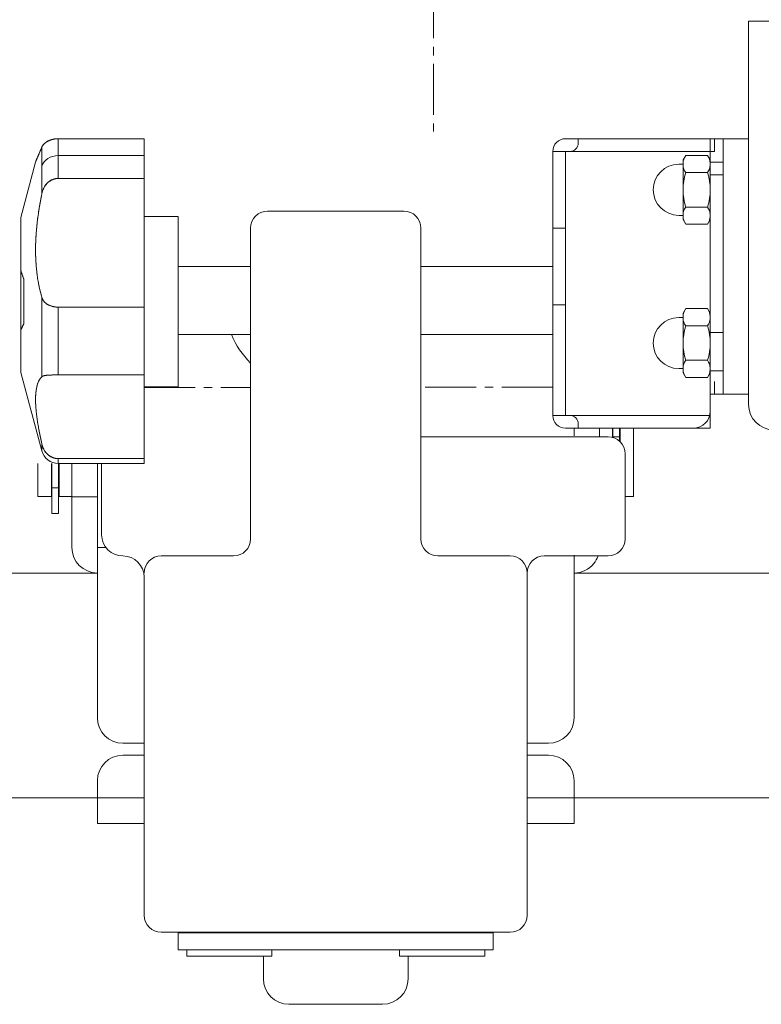
# Model space of a CAD drawing. Units: millimetres. Extents: x 16 to 3996, y 9 to 1346.
# Drawn here: x 3314 to 3401, y 525 to 641 of the extents above; entities that cross this region are included whole.
import ezdxf

# ---------------------------------------------------------------- set-up
doc = ezdxf.new("R2010")
doc.units = ezdxf.units.MM
doc.linetypes.add('line_font17', pattern=[9, 6, -1, 1, -1])
for name, color, linetype, lineweight in [('ALC-LGS', 7, 'Continuous', 13), ('吊金具-沓摺', 7, 'Continuous', 13), ('枠', 7, 'Continuous', 13), ('通り芯', 7, 'Continuous', 13), ('金具表', 7, 'Continuous', 13), ('関連品', 7, 'Continuous', 13)]:
    doc.layers.add(name, color=color, linetype=linetype, lineweight=lineweight)

msp = doc.modelspace()

# ---------------------------------------------------------------- linework, layer by layer
at = {"layer": 'ALC-LGS', "color": 7, "linetype": 'Continuous', "lineweight": 13}
for p, q in [((3378.2637, 626.8166), (3396.7637, 626.8166)), ((3379.7637, 626.8166), (3379.7637, 626.3166)), ((3395.2637, 626.8166), (3395.2637, 596.8166)), ((3395.7637, 626.8166), (3395.7637, 625.3166)), ((3396.7637, 626.8166), (3396.7637, 596.8166)), ((3396.7637, 596.8166), (3396.7637, 626.8166)), ((3376.7637, 594.3166), (3376.7637, 625.3166)), ((3378.7637, 625.3166), (3376.7637, 625.3166)), ((3378.2637, 594.3166), (3378.2637, 625.3166)), ((3378.2637, 625.3166), (3395.7637, 625.3166)), ((3396.7637, 624.0666), (3395.2637, 624.0666)), ((3396.7637, 622.5666), (3395.2637, 622.5666)), ((3378.2637, 616.3166), (3376.7637, 616.3166)), ((3378.2637, 607.3166), (3376.7637, 607.3166)), ((3396.7637, 604.0666), (3395.2637, 604.0666)), ((3396.7637, 599.5666), (3395.2637, 599.5666)), ((3395.7637, 596.8166), (3395.7637, 598.3166)), ((3395.2637, 596.8166), (3396.7637, 596.8166)), ((3395.2637, 592.8166), (3395.2637, 596.8166)), ((3378.7637, 594.3166), (3376.7637, 594.3166)), ((3378.2637, 594.3166), (3395.2637, 594.3166)), ((3379.7637, 592.8166), (3379.7637, 593.3166)), ((3395.2637, 592.8166), (3378.2637, 592.8166)), ((3383.8138, 591.8166), (3383.8138, 592.8166)), ((3384.6138, 592.8166), (3384.6138, 591.3902)), ((3383.7638, 591.8166), (3384.6638, 591.8166)), ((3383.8138, 591.7395), (3383.8138, 591.8375)), ((3384.6138, 591.3902), (3384.6138, 591.2922)), ((3317.9138, 582.8166), (3317.9138, 588.6803)), ((3318.7138, 588.6803), (3318.7138, 582.8166)), ((3318.7138, 582.8166), (3317.9138, 582.8166))]:
    msp.add_line(p, q, dxfattribs=at)
for centre, radius, start, end in [((3378.2637, 625.3166), 1.5, 90, 180), ((3378.7637, 626.3166), 1, 270, 0), ((3378.2637, 594.3166), 1.5, 180, 270), ((3378.7637, 593.3166), 1, 0, 90), ((3393.2637, 594.8166), 2, 270, 0)]:
    msp.add_arc(centre, radius, start, end, dxfattribs=at)
at = {"layer": '吊金具-沓摺', "color": 7, "linetype": 'Continuous', "lineweight": 13}
for p, q in [((3332.7637, 617.6803), (3332.7637, 597.6803)), ((3343.2638, 618.3166), (3359.2638, 618.3166)), ((3341.2638, 579.8166), (3341.2638, 616.3166)), ((3361.2638, 616.3166), (3361.2638, 579.8166)), ((3332.7637, 603.8166), (3341.2638, 603.8166)), ((3361.2638, 591.8166), (3383.2638, 591.8166)), ((3385.2638, 579.8166), (3385.2638, 589.8166)), ((3323.7638, 580.3166), (3323.7638, 588.6803)), ((3323.2638, 578.8166), (3323.7662, 578.8166)), ((3339.2638, 577.8166), (3330.7638, 577.8166)), ((3363.2638, 577.8166), (3371.7638, 577.8166)), ((3375.7638, 577.8166), (3383.2638, 577.8166)), ((3373.7638, 575.8166), (3373.7638, 535.6244)), ((3328.7638, 535.6244), (3328.7638, 575.3166)), ((3371.7638, 533.6244), (3330.7638, 533.6244)), ((3332.7638, 531.5681), (3332.7638, 533.5681)), ((3332.7638, 533.5681), (3369.7638, 533.5681)), ((3369.7638, 533.5681), (3369.7638, 531.5681)), ((3369.7638, 531.5681), (3332.7638, 531.5681)), ((3343.7638, 531.5681), (3333.7638, 531.5681)), ((3333.7638, 531.5681), (3333.7638, 530.8185)), ((3343.7638, 530.8185), (3333.7638, 530.8185)), ((3342.7638, 530.8185), (3342.7638, 528.1685)), ((3343.7638, 531.5681), (3343.7638, 530.8185)), ((3368.7638, 531.5681), (3358.7638, 531.5681)), ((3358.7638, 531.4701), (3358.7638, 530.8185)), ((3368.7638, 530.8185), (3358.7638, 530.8185)), ((3359.7638, 528.1685), (3359.7638, 530.8185)), ((3368.7638, 531.4701), (3368.7638, 530.8185)), ((3345.7638, 525.1685), (3356.7638, 525.1685))]:
    msp.add_line(p, q, dxfattribs=at)
at = {"layer": '吊金具-沓摺', "color": 7, "linetype": 'line_font17', "lineweight": 13}
for p, q in [((3328.7637, 597.6166), (3341.2638, 597.6166)), ((3376.7637, 597.6239), (3361.2638, 597.6239))]:
    msp.add_line(p, q, dxfattribs=at)
at = {"layer": '吊金具-沓摺', "color": 7, "linetype": 'Continuous', "lineweight": 13}
for centre, radius, start, end in [((3343.2638, 616.3166), 2, 90, 180), ((3359.2638, 616.3166), 2, 0, 90), ((3348.2638, 607.6166), 10, 202.333683, 225.572996), ((3383.2638, 589.8166), 2, 0, 90), ((3326.2638, 580.3166), 2.5, 180, 270), ((3339.2638, 579.8166), 2, 270, 0), ((3363.2638, 579.8166), 2, 180, 270), ((3383.2638, 579.8166), 2, 270, 0), ((3326.2638, 575.3166), 2.5, 0, 90), ((3330.7638, 575.8166), 2, 90, 180), ((3371.7638, 575.8166), 2, 0, 90), ((3375.7638, 575.8166), 2, 90, 180), ((3330.7638, 535.6244), 2, 180, 270), ((3371.7638, 535.6244), 2, 270, 0), ((3345.7638, 528.1685), 3, 180, 270), ((3356.7638, 528.1685), 3, 270, 0)]:
    msp.add_arc(centre, radius, start, end, dxfattribs=at)
at = {"layer": '枠', "color": 7, "linetype": 'Continuous', "lineweight": 13}
for p, q in [((3402.7637, 640.6166), (3399.7637, 640.6166)), ((3399.7637, 640.6166), (3399.7637, 595.6166)), ((3317.8089, 626.6799), (3317.7388, 626.6558)), ((3317.7767, 626.6718), (3317.8152, 626.6847)), ((3317.8807, 626.7024), (3317.8089, 626.6799)), ((3317.8152, 626.6847), (3317.8544, 626.697)), ((3317.8544, 626.697), (3317.8941, 626.7089)), ((3317.9541, 626.723), (3317.8807, 626.7024)), ((3317.8941, 626.7089), (3317.9344, 626.7202)), ((3317.9344, 626.7202), (3317.9753, 626.7311)), ((3318.0288, 626.7419), (3317.9541, 626.723)), ((3317.9753, 626.7311), (3318.0165, 626.7413)), ((3318.0165, 626.7413), (3318.058, 626.7509)), ((3318.1049, 626.7587), (3318.0288, 626.7419)), ((3318.058, 626.7509), (3318.0998, 626.7599)), ((3318.0998, 626.7599), (3318.1419, 626.7682)), ((3318.1822, 626.7736), (3318.1049, 626.7587)), ((3318.1419, 626.7682), (3318.1842, 626.7758)), ((3318.2606, 626.7864), (3318.1822, 626.7736)), ((3318.1842, 626.7758), (3318.2268, 626.7829)), ((3318.2268, 626.7829), (3318.2696, 626.7892)), ((3318.3399, 626.7971), (3318.2606, 626.7864)), ((3318.2696, 626.7892), (3318.3127, 626.7949)), ((3318.3127, 626.7949), (3318.356, 626.8)), ((3318.4202, 626.8055), (3318.3399, 626.7971)), ((3318.356, 626.8), (3318.3995, 626.8044)), ((3318.3995, 626.8044), (3318.4433, 626.8081)), ((3318.5013, 626.8116), (3318.4202, 626.8055)), ((3318.4873, 626.8111), (3318.5315, 626.8135)), ((3318.5831, 626.8153), (3318.5013, 626.8116)), ((3318.5759, 626.8152), (3318.6206, 626.8162)), ((3318.6654, 626.8166), (3318.5831, 626.8153)), ((3318.6654, 624.8288), (3318.6654, 626.8166)), ((3328.7637, 626.8166), (3318.6654, 626.8166)), ((3328.7637, 622.1454), (3328.7637, 626.8166)), ((3328.7637, 626.6803), (3328.7637, 588.6803)), ((3396.7637, 596.8166), (3396.7637, 626.8166)), ((3396.7637, 626.8166), (3399.7637, 626.8166)), ((3399.7637, 626.8166), (3399.7637, 596.8166)), ((3316.5902, 625.4662), (3316.6245, 625.549)), ((3316.6397, 625.5861), (3316.6217, 625.5426)), ((3316.6245, 625.549), (3316.6599, 625.6345)), ((3316.6766, 625.6751), (3316.658, 625.6302)), ((3316.6599, 625.6345), (3316.6962, 625.7228)), ((3316.7143, 625.7669), (3316.6953, 625.7207)), ((3316.6962, 625.7228), (3316.7336, 625.8139)), ((3316.7519, 625.8559), (3316.7336, 625.8139)), ((3316.7336, 625.8139), (3316.7336, 620.3376)), ((3316.743, 625.8362), (3316.7531, 625.8585)), ((3316.7723, 625.8978), (3316.7519, 625.8559)), ((3316.7637, 625.8807), (3316.775, 625.9028)), ((3316.795, 625.9396), (3316.7723, 625.8978)), ((3316.7869, 625.9248), (3316.7994, 625.9467)), ((3316.82, 625.9812), (3316.795, 625.9396)), ((3316.8125, 625.9686), (3316.8263, 625.9904)), ((3316.8472, 626.0225), (3316.82, 625.9812)), ((3316.8407, 626.0122), (3316.8557, 626.0339)), ((3316.8767, 626.0636), (3316.8472, 626.0225)), ((3316.8714, 626.0555), (3316.8878, 626.0771)), ((3316.9085, 626.1043), (3316.8767, 626.0636)), ((3316.9048, 626.0986), (3316.9225, 626.1201)), ((3316.9426, 626.1446), (3316.9085, 626.1043)), ((3316.9408, 626.1416), (3316.9599, 626.163)), ((3316.9791, 626.1844), (3316.9426, 626.1446)), ((3317.0179, 626.2237), (3316.9791, 626.1844)), ((3317, 626.2055), (3317.0212, 626.2265)), ((3317.0592, 626.2625), (3317.0179, 626.2237)), ((3317.043, 626.2474), (3317.0656, 626.268)), ((3317.1028, 626.3006), (3317.0592, 626.2625)), ((3317.0889, 626.2885), (3317.1129, 626.3089)), ((3317.1488, 626.338), (3317.1028, 626.3006)), ((3317.1376, 626.329), (3317.163, 626.3489)), ((3317.1973, 626.3748), (3317.1488, 626.338)), ((3317.1892, 626.3686), (3317.2161, 626.3882)), ((3317.2482, 626.4107), (3317.1973, 626.3748)), ((3317.2437, 626.4075), (3317.272, 626.4265)), ((3317.3017, 626.4456), (3317.2482, 626.4107)), ((3317.3576, 626.4795), (3317.3017, 626.4456)), ((3317.3309, 626.464), (3317.3614, 626.4824)), ((3317.4158, 626.5123), (3317.3576, 626.4795)), ((3317.3614, 626.4824), (3317.3926, 626.5005)), ((3317.3926, 626.5005), (3317.4245, 626.5182)), ((3317.4763, 626.5437), (3317.4158, 626.5123)), ((3317.4245, 626.5182), (3317.457, 626.5356)), ((3317.457, 626.5356), (3317.4901, 626.5525)), ((3317.539, 626.5739), (3317.4763, 626.5437)), ((3317.4901, 626.5525), (3317.5238, 626.569)), ((3317.5238, 626.569), (3317.5581, 626.585)), ((3317.6037, 626.6027), (3317.539, 626.5739)), ((3317.5581, 626.585), (3317.593, 626.6006)), ((3317.593, 626.6006), (3317.6286, 626.6158)), ((3317.6703, 626.63), (3317.6037, 626.6027)), ((3317.6286, 626.6158), (3317.6647, 626.6305)), ((3317.6647, 626.6305), (3317.7014, 626.6447)), ((3317.7388, 626.6558), (3317.6703, 626.63)), ((3317.7014, 626.6447), (3317.7388, 626.6585)), ((3317.7388, 626.6585), (3317.7767, 626.6718)), ((3316.1168, 624.3625), (3316.1332, 624.4007)), ((3316.136, 624.4053), (3316.1268, 624.3838)), ((3316.1332, 624.4007), (3316.1506, 624.4409)), ((3316.1552, 624.4501), (3316.1454, 624.4274)), ((3316.1506, 624.4409), (3316.169, 624.4832)), ((3316.1756, 624.4976), (3316.1653, 624.4735)), ((3316.169, 624.4832), (3316.1884, 624.5276)), ((3316.1973, 624.5477), (3316.1863, 624.5223)), ((3316.1884, 624.5276), (3316.2088, 624.5739)), ((3316.2088, 624.5739), (3316.2301, 624.6225)), ((3316.2317, 624.6275), (3316.22, 624.6003)), ((3316.2301, 624.6225), (3316.2522, 624.6732)), ((3316.2559, 624.6834), (3316.2437, 624.6552)), ((3316.2522, 624.6732), (3316.2753, 624.7261)), ((3316.2812, 624.7417), (3316.2684, 624.7123)), ((3316.2753, 624.7261), (3316.2992, 624.7812)), ((3316.3074, 624.8024), (3316.2942, 624.7717)), ((3316.2992, 624.7812), (3316.3241, 624.8387)), ((3316.3346, 624.8654), (3316.3209, 624.8336)), ((3316.3241, 624.8387), (3316.3499, 624.8985)), ((3316.3628, 624.9309), (3316.3486, 624.8978)), ((3316.3499, 624.8985), (3316.3766, 624.9607)), ((3316.3773, 624.9646), (3316.3628, 624.9309)), ((3316.3766, 624.9607), (3316.4043, 625.0253)), ((3316.4069, 625.0338), (3316.392, 624.9989)), ((3316.4043, 625.0253), (3316.4329, 625.0924)), ((3316.4376, 625.1056), (3316.4221, 625.0694)), ((3316.4329, 625.0924), (3316.4624, 625.162)), ((3316.4691, 625.1797), (3316.4532, 625.1424)), ((3316.4624, 625.162), (3316.4929, 625.2341)), ((3316.5015, 625.2561), (3316.4852, 625.2176)), ((3316.4929, 625.2341), (3316.5243, 625.3088)), ((3316.5347, 625.3349), (3316.518, 625.2952)), ((3316.5243, 625.3088), (3316.5568, 625.3862)), ((3316.5688, 625.416), (3316.5516, 625.3751)), ((3316.5568, 625.3862), (3316.5902, 625.4662)), ((3316.6038, 625.4997), (3316.5862, 625.4576)), ((3318.6654, 624.8288), (3328.7637, 624.8288)), ((3318.6654, 624.8288), (3318.6654, 622.1454)), ((3314.2637, 617.5803), (3316.0025, 624.0694)), ((3316.0026, 624.0697), (3316.0062, 624.0822)), ((3316.0062, 624.0822), (3316.0108, 624.0969)), ((3316.0117, 624.0991), (3316.0089, 624.0907)), ((3316.0108, 624.0969), (3316.0166, 624.1137)), ((3316.0183, 624.1179), (3316.0148, 624.1082)), ((3316.0166, 624.1137), (3316.0235, 624.1328)), ((3316.0262, 624.1394), (3316.0221, 624.1283)), ((3316.0235, 624.1328), (3316.0314, 624.154)), ((3316.0355, 624.1635), (3316.0307, 624.1511)), ((3316.0314, 624.154), (3316.0405, 624.1774)), ((3316.0405, 624.1774), (3316.0506, 624.203)), ((3316.0518, 624.2048), (3316.046, 624.1904)), ((3316.0506, 624.203), (3316.0617, 624.2307)), ((3316.0644, 624.2355), (3316.0579, 624.2198)), ((3316.0617, 624.2307), (3316.0739, 624.2605)), ((3316.0781, 624.2688), (3316.0711, 624.2518)), ((3316.0739, 624.2605), (3316.0872, 624.2924)), ((3316.0931, 624.3046), (3316.0855, 624.2863)), ((3316.0872, 624.2924), (3316.1015, 624.3264)), ((3316.1093, 624.3429), (3316.1011, 624.3234)), ((3316.1015, 624.3264), (3316.1168, 624.3625)), ((3316.1179, 624.3631), (3316.1093, 624.3429)), ((3318.0282, 622.0255), (3318.1043, 622.053)), ((3318.0972, 622.0525), (3318.0552, 622.0377)), ((3318.1394, 622.0662), (3318.0972, 622.0525)), ((3318.1043, 622.053), (3318.1816, 622.077)), ((3318.1818, 622.0788), (3318.1394, 622.0662)), ((3318.1816, 622.077), (3318.2601, 622.0976)), ((3318.2246, 622.0904), (3318.1818, 622.0788)), ((3318.2676, 622.1008), (3318.2246, 622.0904)), ((3318.2601, 622.0976), (3318.3395, 622.1146)), ((3318.3109, 622.1101), (3318.2676, 622.1008)), ((3318.3544, 622.1184), (3318.3109, 622.1101)), ((3318.3395, 622.1146), (3318.4199, 622.128)), ((3318.3981, 622.1256), (3318.3544, 622.1184)), ((3318.4421, 622.1316), (3318.3981, 622.1256)), ((3318.4199, 622.128), (3318.501, 622.1376)), ((3318.4863, 622.1366), (3318.4421, 622.1316)), ((3318.5308, 622.1405), (3318.4863, 622.1366)), ((3318.501, 622.1376), (3318.5829, 622.1435)), ((3318.6203, 622.1449), (3318.5755, 622.1432)), ((3318.5829, 622.1435), (3318.6654, 622.1454)), ((3318.6654, 622.1454), (3328.7637, 622.1454)), ((3328.7637, 622.1454), (3328.7637, 607.0409)), ((3316.8753, 620.8243), (3316.9069, 620.9009)), ((3316.9208, 620.9318), (3316.9032, 620.8915)), ((3316.9069, 620.9009), (3316.9408, 620.9761)), ((3316.9579, 621.0116), (3316.939, 620.9718)), ((3316.9408, 620.9761), (3316.977, 621.0498)), ((3316.9774, 621.051), (3316.9579, 621.0116)), ((3316.977, 621.0498), (3317.0157, 621.1222)), ((3317.0188, 621.1285), (3316.9977, 621.09)), ((3317.0157, 621.1222), (3317.0568, 621.193)), ((3317.063, 621.2042), (3317.0405, 621.1666)), ((3317.0568, 621.193), (3317.1004, 621.2623)), ((3317.1101, 621.2778), (3317.0862, 621.2412)), ((3317.1004, 621.2623), (3317.1465, 621.3301)), ((3317.1601, 621.3495), (3317.1347, 621.3139)), ((3317.1465, 621.3301), (3317.1951, 621.3963)), ((3317.213, 621.4192), (3317.1862, 621.3846)), ((3317.1951, 621.3963), (3317.2463, 621.4606)), ((3317.2688, 621.4868), (3317.2406, 621.4532)), ((3317.2463, 621.4606), (3317.3, 621.5225)), ((3317.3276, 621.5522), (3317.2979, 621.5198)), ((3317.3, 621.5225), (3317.3561, 621.582)), ((3317.3581, 621.5842), (3317.3276, 621.5522)), ((3317.3561, 621.582), (3317.4145, 621.6389)), ((3317.4211, 621.6461), (3317.3893, 621.6155)), ((3317.4145, 621.6389), (3317.4752, 621.6933)), ((3317.4536, 621.6759), (3317.4211, 621.6461)), ((3317.4866, 621.7048), (3317.4536, 621.6759)), ((3317.4752, 621.6933), (3317.538, 621.745)), ((3317.5203, 621.7329), (3317.4866, 621.7048)), ((3317.5546, 621.7602), (3317.5203, 621.7329)), ((3317.538, 621.745), (3317.6028, 621.794)), ((3317.5896, 621.7867), (3317.5546, 621.7602)), ((3317.6251, 621.8123), (3317.5896, 621.7867)), ((3317.6028, 621.794), (3317.6695, 621.8401)), ((3317.6612, 621.8371), (3317.6251, 621.8123)), ((3317.698, 621.8611), (3317.6612, 621.8371)), ((3317.6695, 621.8401), (3317.738, 621.8834)), ((3317.7354, 621.8842), (3317.698, 621.8611)), ((3317.7733, 621.9065), (3317.7354, 621.8842)), ((3317.738, 621.8834), (3317.8082, 621.9236)), ((3317.8119, 621.9279), (3317.7733, 621.9065)), ((3317.8082, 621.9236), (3317.8801, 621.9607)), ((3317.8511, 621.9484), (3317.8119, 621.9279)), ((3317.8909, 621.9681), (3317.8511, 621.9484)), ((3317.8801, 621.9607), (3317.9534, 621.9947)), ((3317.9313, 621.987), (3317.8909, 621.9681)), ((3317.9722, 622.0049), (3317.9313, 621.987)), ((3317.9534, 621.9947), (3318.0282, 622.0255)), ((3318.0136, 622.0219), (3317.9722, 622.0049)), ((3318.0552, 622.0377), (3318.0136, 622.0219)), ((3316.6486, 619.9043), (3316.6081, 619.6898)), ((3316.6291, 619.8019), (3316.6494, 619.9087)), ((3316.6904, 620.1202), (3316.6486, 619.9043)), ((3316.67, 620.0156), (3316.6909, 620.1227)), ((3316.7336, 620.3376), (3316.6904, 620.1202)), ((3316.7336, 620.3376), (3316.7517, 620.4218)), ((3316.7529, 620.427), (3316.743, 620.3825)), ((3316.7517, 620.4218), (3316.772, 620.5048)), ((3316.7746, 620.5148), (3316.7635, 620.4711)), ((3316.772, 620.5048), (3316.7944, 620.5866)), ((3316.7988, 620.6009), (3316.7864, 620.558)), ((3316.7944, 620.5866), (3316.8191, 620.6671)), ((3316.8254, 620.6856), (3316.8118, 620.6434)), ((3316.8191, 620.6671), (3316.8461, 620.7464)), ((3316.8546, 620.7689), (3316.8397, 620.7274)), ((3316.8461, 620.7464), (3316.8753, 620.8243)), ((3316.8864, 620.8509), (3316.8702, 620.8101)), ((3316.4252, 618.6364), (3316.3925, 618.4292)), ((3316.4241, 618.6328), (3316.4413, 618.739)), ((3316.4593, 618.8447), (3316.4252, 618.6364)), ((3316.4945, 619.0541), (3316.4593, 618.8447)), ((3316.4767, 618.9514), (3316.4948, 619.0575)), ((3316.5311, 619.2648), (3316.4945, 619.0541)), ((3316.5131, 619.1637), (3316.5318, 619.2699)), ((3316.569, 619.4766), (3316.5311, 619.2648)), ((3316.5507, 619.3761), (3316.5698, 619.4824)), ((3316.6081, 619.6898), (3316.569, 619.4766)), ((3316.5893, 619.5888), (3316.6091, 619.6953)), ((3314.2637, 617.5803), (3314.2637, 599.3803)), ((3316.2405, 617.3591), (3316.2541, 617.4654)), ((3316.2739, 617.6108), (3316.2474, 617.4086)), ((3316.268, 617.5716), (3316.2823, 617.6778)), ((3316.3017, 617.814), (3316.2739, 617.6108)), ((3316.2968, 617.7839), (3316.3116, 617.89)), ((3316.3308, 618.0181), (3316.3017, 617.814)), ((3316.3268, 617.9961), (3316.3422, 618.1022)), ((3316.361, 618.2231), (3316.3308, 618.0181)), ((3316.358, 618.2082), (3316.374, 618.3143)), ((3316.3925, 618.4292), (3316.361, 618.2231)), ((3316.3904, 618.4204), (3316.4071, 618.5266)), ((3328.7637, 617.6803), (3332.7637, 617.6803)), ((3316.1132, 616.1896), (3316.123, 616.2955)), ((3316.1329, 616.4053), (3316.114, 616.2046)), ((3316.1532, 616.6059), (3316.1329, 616.4053)), ((3316.1331, 616.4015), (3316.1436, 616.5076)), ((3316.1436, 616.5076), (3316.1544, 616.6137)), ((3316.1748, 616.8064), (3316.1532, 616.6059)), ((3316.1657, 616.72), (3316.1773, 616.8264)), ((3316.1978, 617.0066), (3316.1748, 616.8064)), ((3316.1893, 616.9329), (3316.2016, 617.0396)), ((3316.222, 617.2072), (3316.1978, 617.0066)), ((3316.2143, 617.1462), (3316.2272, 617.2527)), ((3316.2474, 617.4086), (3316.222, 617.2072)), ((3316.0406, 615.2045), (3316.0302, 615.0062)), ((3316.0368, 615.134), (3316.0426, 615.2389)), ((3316.0525, 615.4036), (3316.0406, 615.2045)), ((3316.0489, 615.3442), (3316.0556, 615.4498)), ((3316.0658, 615.6033), (3316.0525, 615.4036)), ((3316.0627, 615.5554), (3316.0702, 615.661)), ((3316.0804, 615.8034), (3316.0658, 615.6033)), ((3316.078, 615.7666), (3316.0862, 615.8723)), ((3316.0965, 616.0039), (3316.0804, 615.8034)), ((3316.0949, 615.978), (3316.1038, 616.0838)), ((3316.114, 616.2046), (3316.0965, 616.0039)), ((3316.0002, 614.0297), (3315.9986, 613.8384)), ((3315.9998, 613.9989), (3316.0011, 614.101)), ((3316.0032, 614.2225), (3316.0002, 614.0297)), ((3316.0028, 614.2033), (3316.0049, 614.3057)), ((3316.0078, 614.4167), (3316.0032, 614.2225)), ((3316.0074, 614.4084), (3316.0103, 614.5112)), ((3316.0138, 614.6121), (3316.0078, 614.4167)), ((3316.0103, 614.5112), (3316.0137, 614.6143)), ((3316.0213, 614.8087), (3316.0138, 614.6121)), ((3316.0175, 614.7177), (3316.0217, 614.8213)), ((3316.0302, 615.0062), (3316.0213, 614.8087)), ((3316.0263, 614.9252), (3316.0313, 615.0294)), ((3315.9985, 613.7949), (3315.9989, 613.8968)), ((3315.9989, 613.5918), (3315.9985, 613.6931)), ((3315.9986, 613.8384), (3315.9986, 613.6486)), ((3315.9986, 613.6486), (3316.0001, 613.4593)), ((3316.0009, 613.3905), (3315.9997, 613.4909)), ((3316.0001, 613.4593), (3316.0031, 613.2706)), ((3316.0047, 613.191), (3316.0026, 613.2905)), ((3316.0031, 613.2706), (3316.0076, 613.0826)), ((3316.0101, 612.993), (3316.0072, 613.0918)), ((3316.0076, 613.0826), (3316.0135, 612.8952)), ((3316.0135, 612.8952), (3316.021, 612.7088)), ((3316.0213, 612.6984), (3316.0171, 612.7963)), ((3316.021, 612.7088), (3316.0299, 612.5234)), ((3316.0308, 612.5034), (3316.0258, 612.6008)), ((3316.0299, 612.5234), (3316.0402, 612.3391)), ((3316.042, 612.3092), (3316.0362, 612.4062)), ((3316.0402, 612.3391), (3316.052, 612.156)), ((3316.0549, 612.1158), (3316.0483, 612.2124)), ((3316.052, 612.156), (3316.0652, 611.9743)), ((3316.0694, 611.9241), (3316.062, 612.0197)), ((3316.0652, 611.9743), (3316.0799, 611.794)), ((3316.0854, 611.7343), (3316.0772, 611.829)), ((3316.0799, 611.794), (3316.0959, 611.6153)), ((3314.2637, 611.3613), (3314.2791, 611.3129)), ((3314.2791, 611.3129), (3314.2948, 611.2642)), ((3314.3099, 611.2175), (3314.2943, 611.2658)), ((3314.2948, 611.2642), (3314.3106, 611.2153)), ((3314.3258, 611.1689), (3314.3099, 611.2175)), ((3314.3106, 611.2153), (3314.3267, 611.1661)), ((3314.3419, 611.1199), (3314.3258, 611.1689)), ((3314.3267, 611.1661), (3314.343, 611.1167)), ((3314.3583, 611.0706), (3314.3419, 611.1199)), ((3314.343, 611.1167), (3314.3595, 611.067)), ((3314.3749, 611.0209), (3314.3583, 611.0706)), ((3314.3595, 611.067), (3314.3762, 611.0171)), ((3314.3918, 610.9709), (3314.3749, 611.0209)), ((3314.3762, 611.0171), (3314.3931, 610.967)), ((3314.4089, 610.9206), (3314.3918, 610.9709)), ((3314.3931, 610.967), (3314.4103, 610.9165)), ((3314.4263, 610.8699), (3314.4089, 610.9206)), ((3314.4103, 610.9165), (3314.4277, 610.8658)), ((3314.4439, 610.8189), (3314.4263, 610.8699)), ((3314.4277, 610.8658), (3314.4453, 610.8149)), ((3314.4618, 610.7675), (3314.4439, 610.8189)), ((3314.4453, 610.8149), (3314.4631, 610.7637)), ((3314.4799, 610.7158), (3314.4618, 610.7675)), ((3314.4631, 610.7637), (3314.4812, 610.7122)), ((3314.4983, 610.6638), (3314.4799, 610.7158)), ((3314.4812, 610.7122), (3314.4995, 610.6605)), ((3314.5169, 610.6114), (3314.4983, 610.6638)), ((3314.4995, 610.6605), (3314.518, 610.6085)), ((3314.5358, 610.5587), (3314.5169, 610.6114)), ((3314.518, 610.6085), (3314.5367, 610.5562)), ((3314.5549, 610.5056), (3314.5358, 610.5587)), ((3314.5367, 610.5562), (3314.5556, 610.5037)), ((3314.5743, 610.4522), (3314.5549, 610.5056)), ((3314.5556, 610.5037), (3314.5748, 610.4509)), ((3316.1029, 611.5464), (3316.094, 611.6401)), ((3316.0959, 611.6153), (3316.1133, 611.4384)), ((3316.122, 611.3604), (3316.1123, 611.4532)), ((3316.1133, 611.4384), (3316.1322, 611.2632)), ((3316.1426, 611.1762), (3316.1321, 611.2681)), ((3316.1322, 611.2632), (3316.1524, 611.09)), ((3316.1534, 611.0847), (3316.1426, 611.1762)), ((3316.1524, 611.09), (3316.174, 610.9189)), ((3316.1763, 610.9031), (3316.1647, 610.9937)), ((3316.174, 610.9189), (3316.1969, 610.7499)), ((3316.2006, 610.7231), (3316.1883, 610.8129)), ((3316.1969, 610.7499), (3316.2211, 610.5823)), ((3316.2263, 610.5452), (3316.2133, 610.6339)), ((3316.2211, 610.5823), (3316.2465, 610.4158)), ((3314.5939, 610.3985), (3314.5743, 610.4522)), ((3314.5941, 610.3978), (3314.6137, 610.3444)), ((3314.6137, 605.0916), (3314.6137, 610.3444)), ((3316.2532, 610.3696), (3316.2396, 610.4572)), ((3316.2465, 610.4158), (3316.273, 610.2505)), ((3316.2814, 610.1963), (3316.2671, 610.2827)), ((3316.273, 610.2505), (3316.3009, 610.0862)), ((3316.3108, 610.0252), (3316.2959, 610.1105)), ((3316.3009, 610.0862), (3316.3299, 609.9231)), ((3316.3415, 609.8562), (3316.326, 609.9404)), ((3316.3299, 609.9231), (3316.3602, 609.7612)), ((3316.3734, 609.6893), (3316.3573, 609.7725)), ((3316.3602, 609.7612), (3316.3917, 609.6003)), ((3316.4065, 609.5245), (3316.3898, 609.6067)), ((3316.3917, 609.6003), (3316.4245, 609.4406)), ((3316.4409, 609.3618), (3316.4235, 609.4429)), ((3316.4245, 609.4406), (3316.4586, 609.282)), ((3316.4586, 609.282), (3316.4939, 609.1245)), ((3316.4944, 609.1216), (3316.4763, 609.2012)), ((3316.4939, 609.1245), (3316.5306, 608.9682)), ((3316.5315, 608.9641), (3316.5128, 609.0426)), ((3316.5306, 608.9682), (3316.5685, 608.813)), ((3316.5696, 608.8085), (3316.5504, 608.886)), ((3316.5685, 608.813), (3316.6078, 608.6589)), ((3316.6089, 608.6547), (3316.5891, 608.7313)), ((3316.6078, 608.6589), (3316.6484, 608.506)), ((3316.6493, 608.5027), (3316.6289, 608.5785)), ((3316.6484, 608.506), (3316.6903, 608.3542)), ((3316.6908, 608.3523), (3316.6699, 608.4273)), ((3316.6903, 608.3542), (3316.7336, 608.2036)), ((3316.7336, 608.2036), (3316.7336, 598.8656)), ((3316.7519, 608.1456), (3316.7336, 608.2036)), ((3316.743, 608.1725), (3316.7531, 608.1419)), ((3316.7723, 608.0887), (3316.7519, 608.1456)), ((3316.7637, 608.1116), (3316.775, 608.0818)), ((3316.795, 608.0331), (3316.7723, 608.0887)), ((3316.7869, 608.0522), (3316.7994, 608.0231)), ((3316.82, 607.9786), (3316.795, 608.0331)), ((3316.8125, 607.9943), (3316.8263, 607.9658)), ((3316.8472, 607.9254), (3316.82, 607.9786)), ((3316.8407, 607.9377), (3316.8557, 607.9099)), ((3316.8767, 607.8734), (3316.8472, 607.9254)), ((3316.8714, 607.8824), (3316.8878, 607.8551)), ((3316.9085, 607.8226), (3316.8767, 607.8734)), ((3316.9048, 607.8282), (3316.9225, 607.8016)), ((3316.9426, 607.7731), (3316.9085, 607.8226)), ((3316.9408, 607.7752), (3316.9599, 607.7491)), ((3316.9791, 607.7248), (3316.9426, 607.7731)), ((3316.9599, 607.7491), (3316.9796, 607.7233)), ((3317.0179, 607.6777), (3316.9791, 607.7248)), ((3316.9796, 607.7233), (3317, 607.6978)), ((3317, 607.6978), (3317.0212, 607.6728)), ((3317.0592, 607.6319), (3317.0179, 607.6777)), ((3317.0212, 607.6728), (3317.043, 607.6481)), ((3317.043, 607.6481), (3317.0656, 607.6239)), ((3317.1028, 607.5874), (3317.0592, 607.6319)), ((3317.0656, 607.6239), (3317.0889, 607.6)), ((3317.0889, 607.6), (3317.1129, 607.5765)), ((3317.1488, 607.5441), (3317.1028, 607.5874)), ((3317.1376, 607.5534), (3317.163, 607.5307)), ((3317.1973, 607.5021), (3317.1488, 607.5441)), ((3317.1892, 607.5084), (3317.2161, 607.4865)), ((3317.2482, 607.4613), (3317.1973, 607.5021)), ((3317.2437, 607.465), (3317.272, 607.4439)), ((3317.3017, 607.4221), (3317.2482, 607.4613)), ((3317.3011, 607.4231), (3317.3309, 607.4028)), ((3317.3576, 607.3846), (3317.3017, 607.4221)), ((3317.3309, 607.4028), (3317.3614, 607.3828)), ((3317.4158, 607.3489), (3317.3576, 607.3846)), ((3317.3926, 607.3632), (3317.4245, 607.3442)), ((3317.4763, 607.315), (3317.4158, 607.3489)), ((3317.457, 607.3257), (3317.4901, 607.3078)), ((3317.539, 607.2829), (3317.4763, 607.315)), ((3317.5238, 607.2905), (3317.5581, 607.2736)), ((3317.6037, 607.2526), (3317.539, 607.2829)), ((3317.593, 607.2574), (3317.6286, 607.2416)), ((3317.6703, 607.2243), (3317.6037, 607.2526)), ((3317.6647, 607.2265), (3317.7014, 607.2119)), ((3317.7388, 607.1979), (3317.6703, 607.2243)), ((3317.8089, 607.1734), (3317.7388, 607.1979)), ((3317.7767, 607.1843), (3317.8152, 607.1713)), ((3317.8807, 607.1509), (3317.8089, 607.1734)), ((3317.8544, 607.1588), (3317.8941, 607.1469)), ((3317.9541, 607.1304), (3317.8807, 607.1509)), ((3317.9344, 607.1356), (3317.9753, 607.1248)), ((3318.0288, 607.1119), (3317.9541, 607.1304)), ((3318.0165, 607.1146), (3318.058, 607.1051)), ((3318.1049, 607.0955), (3318.0288, 607.1119)), ((3318.0998, 607.0962), (3318.1419, 607.0881)), ((3318.1822, 607.0812), (3318.1049, 607.0955)), ((3318.1419, 607.0881), (3318.1842, 607.0805)), ((3318.2606, 607.069), (3318.1822, 607.0812)), ((3318.2268, 607.0736), (3318.2696, 607.0674)), ((3318.3399, 607.059), (3318.2606, 607.069)), ((3318.3127, 607.0618), (3318.356, 607.0569)), ((3318.4202, 607.0511), (3318.3399, 607.059)), ((3318.3995, 607.0527), (3318.4433, 607.0491)), ((3318.5013, 607.0455), (3318.4202, 607.0511)), ((3318.4873, 607.0461), (3318.5315, 607.0439)), ((3318.5831, 607.0421), (3318.5013, 607.0455)), ((3318.5759, 607.0422), (3318.6206, 607.0412)), ((3318.6654, 607.0409), (3318.5831, 607.0421)), ((3318.6654, 607.0409), (3318.6654, 599.0759)), ((3328.7637, 607.0409), (3318.6654, 607.0409)), ((3328.7637, 607.0409), (3328.7637, 599.0759)), ((3314.4263, 604.6974), (3314.4439, 604.7357)), ((3314.4453, 604.7387), (3314.4277, 604.7005)), ((3314.4439, 604.7357), (3314.4618, 604.7742)), ((3314.4631, 604.7771), (3314.4453, 604.7387)), ((3314.4618, 604.7742), (3314.4799, 604.813)), ((3314.4812, 604.8157), (3314.4631, 604.7771)), ((3314.4799, 604.813), (3314.4983, 604.852)), ((3314.4995, 604.8545), (3314.4812, 604.8157)), ((3314.4983, 604.852), (3314.5169, 604.8913)), ((3314.518, 604.8935), (3314.4995, 604.8545)), ((3314.5169, 604.8913), (3314.5358, 604.9309)), ((3314.5367, 604.9327), (3314.518, 604.8935)), ((3314.5358, 604.9309), (3314.5549, 604.9707)), ((3314.5556, 604.9721), (3314.5367, 604.9327)), ((3314.5549, 604.9707), (3314.5743, 605.0107)), ((3314.5748, 605.0118), (3314.5556, 604.9721)), ((3314.5743, 605.0107), (3314.5939, 605.051)), ((3314.6137, 605.0916), (3314.5941, 605.0516)), ((3314.2791, 604.3652), (3314.2637, 604.3288)), ((3314.2948, 604.4017), (3314.2791, 604.3652)), ((3314.2943, 604.4005), (3314.3099, 604.4367)), ((3314.3106, 604.4384), (3314.2948, 604.4017)), ((3314.3099, 604.4367), (3314.3258, 604.4732)), ((3314.3267, 604.4752), (3314.3106, 604.4384)), ((3314.3258, 604.4732), (3314.3419, 604.5099)), ((3314.343, 604.5123), (3314.3267, 604.4752)), ((3314.3419, 604.5099), (3314.3583, 604.5469)), ((3314.3595, 604.5496), (3314.343, 604.5123)), ((3314.3583, 604.5469), (3314.3749, 604.5842)), ((3314.3762, 604.587), (3314.3595, 604.5496)), ((3314.3749, 604.5842), (3314.3918, 604.6217)), ((3314.3931, 604.6246), (3314.3762, 604.587)), ((3314.3918, 604.6217), (3314.4089, 604.6594)), ((3314.4103, 604.6625), (3314.3931, 604.6246)), ((3314.4089, 604.6594), (3314.4263, 604.6974)), ((3314.4277, 604.7005), (3314.4103, 604.6625)), ((3314.2637, 599.3803), (3316.7336, 590.1626)), ((3316.8191, 598.921), (3316.8461, 598.9332)), ((3316.8546, 598.9371), (3316.8397, 598.9308)), ((3316.8461, 598.9332), (3316.8753, 598.9447)), ((3316.8864, 598.9492), (3316.8702, 598.9433)), ((3316.8753, 598.9447), (3316.9069, 598.9556)), ((3316.9208, 598.9607), (3316.9032, 598.955)), ((3316.9069, 598.9556), (3316.9408, 598.9659)), ((3316.9579, 598.9715), (3316.939, 598.9662)), ((3316.9408, 598.9659), (3316.977, 598.9757)), ((3316.9774, 598.9767), (3316.9579, 598.9715)), ((3316.977, 598.9757), (3317.0157, 598.985)), ((3316.9977, 598.9818), (3316.9774, 598.9767)), ((3317.0188, 598.9866), (3316.9977, 598.9818)), ((3317.0157, 598.985), (3317.0568, 598.9938)), ((3317.0405, 598.9913), (3317.0188, 598.9866)), ((3317.063, 598.9959), (3317.0405, 598.9913)), ((3317.0568, 598.9938), (3317.1004, 599.0021)), ((3317.1101, 599.0045), (3317.0862, 599.0002)), ((3317.1004, 599.0021), (3317.1465, 599.01)), ((3317.1601, 599.0125), (3317.1347, 599.0085)), ((3317.1465, 599.01), (3317.1951, 599.0175)), ((3317.213, 599.0199), (3317.1862, 599.0162)), ((3317.1951, 599.0175), (3317.2463, 599.0246)), ((3317.2688, 599.0267), (3317.2406, 599.0234)), ((3317.2463, 599.0246), (3317.3, 599.031)), ((3317.3276, 599.0331), (3317.2979, 599.03)), ((3317.3, 599.031), (3317.3561, 599.0369)), ((3317.3581, 599.036), (3317.3276, 599.0331)), ((3317.3561, 599.0369), (3317.4145, 599.0423)), ((3317.3893, 599.0389), (3317.3581, 599.036)), ((3317.4211, 599.0416), (3317.3893, 599.0389)), ((3317.4145, 599.0423), (3317.4752, 599.0472)), ((3317.4536, 599.0441), (3317.4211, 599.0416)), ((3317.4866, 599.0466), (3317.4536, 599.0441)), ((3317.4752, 599.0472), (3317.538, 599.0515)), ((3317.5203, 599.0489), (3317.4866, 599.0466)), ((3317.5546, 599.0511), (3317.5203, 599.0489)), ((3317.538, 599.0515), (3317.6028, 599.0555)), ((3317.5896, 599.0531), (3317.5546, 599.0511)), ((3317.6251, 599.0551), (3317.5896, 599.0531)), ((3317.6028, 599.0555), (3317.6695, 599.059)), ((3317.6612, 599.0569), (3317.6251, 599.0551)), ((3317.698, 599.0587), (3317.6612, 599.0569)), ((3317.6695, 599.059), (3317.738, 599.062)), ((3317.7354, 599.0603), (3317.698, 599.0587)), ((3317.7733, 599.0618), (3317.7354, 599.0603)), ((3317.738, 599.062), (3317.8082, 599.0647)), ((3317.8119, 599.0633), (3317.7733, 599.0618)), ((3317.8082, 599.0647), (3317.8801, 599.0671)), ((3317.8511, 599.0646), (3317.8119, 599.0633)), ((3317.8909, 599.0659), (3317.8511, 599.0646)), ((3317.8801, 599.0671), (3317.9534, 599.0691)), ((3317.9313, 599.067), (3317.8909, 599.0659)), ((3317.9722, 599.0681), (3317.9313, 599.067)), ((3317.9534, 599.0691), (3318.0282, 599.0708)), ((3318.0136, 599.0692), (3317.9722, 599.0681)), ((3318.0552, 599.0701), (3318.0136, 599.0692)), ((3318.0282, 599.0708), (3318.1043, 599.0722)), ((3318.0972, 599.071), (3318.0552, 599.0701)), ((3318.1394, 599.0717), (3318.0972, 599.071)), ((3318.1043, 599.0722), (3318.1816, 599.0733)), ((3318.1816, 599.0733), (3318.2601, 599.0742)), ((3318.2676, 599.0737), (3318.2246, 599.0731)), ((3318.2601, 599.0742), (3318.3395, 599.0749)), ((3318.3544, 599.0746), (3318.3109, 599.0742)), ((3318.3395, 599.0749), (3318.4199, 599.0754)), ((3318.4421, 599.0753), (3318.3981, 599.0749)), ((3318.4199, 599.0754), (3318.501, 599.0757)), ((3318.5308, 599.0757), (3318.4863, 599.0755)), ((3318.501, 599.0757), (3318.5829, 599.0759)), ((3318.6203, 599.0759), (3318.5755, 599.0758)), ((3318.5829, 599.0759), (3318.6654, 599.0759)), ((3318.6654, 599.0759), (3328.7637, 599.0759)), ((3328.7637, 599.0759), (3328.7637, 589.2544)), ((3316.1748, 597.7997), (3316.1532, 597.7134)), ((3316.1657, 597.7632), (3316.1773, 597.8083)), ((3316.1978, 597.8829), (3316.1748, 597.7997)), ((3316.1893, 597.8527), (3316.2016, 597.8963)), ((3316.222, 597.9636), (3316.1978, 597.8829)), ((3316.2143, 597.9392), (3316.2272, 597.9813)), ((3316.2474, 598.0419), (3316.222, 597.9636)), ((3316.2405, 598.0226), (3316.2541, 598.0631)), ((3316.2739, 598.1177), (3316.2474, 598.0419)), ((3316.268, 598.1028), (3316.2823, 598.1418)), ((3316.3017, 598.1911), (3316.2739, 598.1177)), ((3316.2968, 598.18), (3316.3116, 598.2174)), ((3316.3308, 598.262), (3316.3017, 598.1911)), ((3316.3268, 598.254), (3316.3422, 598.2898)), ((3316.361, 598.3303), (3316.3308, 598.262)), ((3316.358, 598.3249), (3316.374, 598.3591)), ((3316.3925, 598.396), (3316.361, 598.3303)), ((3316.3904, 598.3926), (3316.4071, 598.4253)), ((3316.4252, 598.4591), (3316.3925, 598.396)), ((3316.4241, 598.4572), (3316.4413, 598.4884)), ((3316.4593, 598.5196), (3316.4252, 598.4591)), ((3316.4945, 598.5774), (3316.4593, 598.5196)), ((3316.5311, 598.6325), (3316.4945, 598.5774)), ((3316.569, 598.6848), (3316.5311, 598.6325)), ((3316.5507, 598.6596), (3316.5698, 598.6855)), ((3316.6081, 598.7343), (3316.569, 598.6848)), ((3316.5893, 598.7107), (3316.6091, 598.7351)), ((3316.6486, 598.7809), (3316.6081, 598.7343)), ((3316.6291, 598.7587), (3316.6494, 598.7816)), ((3316.6904, 598.8247), (3316.6486, 598.7809)), ((3316.7336, 598.8656), (3316.6904, 598.8247)), ((3316.7336, 598.8656), (3316.7517, 598.8806)), ((3316.7529, 598.8815), (3316.743, 598.8737)), ((3316.7517, 598.8806), (3316.772, 598.8948)), ((3316.7746, 598.8966), (3316.7635, 598.8891)), ((3316.772, 598.8948), (3316.7944, 598.9083)), ((3316.7988, 598.9108), (3316.7864, 598.9038)), ((3316.7944, 598.9083), (3316.8191, 598.921)), ((3316.8254, 598.9243), (3316.8118, 598.9177)), ((3316.0074, 596.581), (3316.0103, 596.642)), ((3316.0138, 596.7002), (3316.0078, 596.5853)), ((3316.0103, 596.642), (3316.0137, 596.7023)), ((3316.0213, 596.8128), (3316.0138, 596.7002)), ((3316.0175, 596.762), (3316.0217, 596.821)), ((3316.0302, 596.9231), (3316.0213, 596.8128)), ((3316.0263, 596.8793), (3316.0313, 596.937)), ((3316.0406, 597.031), (3316.0302, 596.9231)), ((3316.0368, 596.9941), (3316.0426, 597.0505)), ((3316.0525, 597.1364), (3316.0406, 597.031)), ((3316.0489, 597.1063), (3316.0556, 597.1615)), ((3316.0658, 597.2393), (3316.0525, 597.1364)), ((3316.0627, 597.2159), (3316.0702, 597.2695)), ((3316.0804, 597.3396), (3316.0658, 597.2393)), ((3316.078, 597.3224), (3316.0862, 597.3744)), ((3316.0965, 597.4373), (3316.0804, 597.3396)), ((3316.0949, 597.4257), (3316.1038, 597.4762)), ((3316.114, 597.5321), (3316.0965, 597.4373)), ((3316.1132, 597.526), (3316.123, 597.575)), ((3316.1329, 597.6242), (3316.114, 597.5321)), ((3316.1532, 597.7134), (3316.1329, 597.6242)), ((3316.1331, 597.6232), (3316.1436, 597.6706)), ((3316.1436, 597.6706), (3316.1544, 597.7173)), ((3328.7637, 597.6803), (3332.7637, 597.6803)), ((3396.7637, 596.8166), (3399.7637, 596.8166)), ((3396.7637, 596.8166), (3399.7637, 596.8166)), ((3315.9985, 596.1997), (3315.9989, 596.2651)), ((3315.9989, 596.0668), (3315.9985, 596.1335)), ((3316.0002, 596.3489), (3315.9986, 596.2277)), ((3315.9986, 596.2277), (3315.9986, 596.1043)), ((3315.9986, 596.1043), (3316.0001, 595.9782)), ((3316.0009, 595.9319), (3315.9997, 595.9996)), ((3315.9998, 596.3297), (3316.0011, 596.3936)), ((3316.0001, 595.9782), (3316.0031, 595.8495)), ((3316.0032, 596.4682), (3316.0002, 596.3489)), ((3316.0047, 595.7947), (3316.0026, 595.8636)), ((3316.0028, 596.4568), (3316.0049, 596.5193)), ((3316.0031, 595.8495), (3316.0076, 595.7182)), ((3316.0078, 596.5853), (3316.0032, 596.4682)), ((3316.0101, 595.6553), (3316.0072, 595.7253)), ((3316.0076, 595.7182), (3316.0135, 595.5843)), ((3316.0135, 595.5843), (3316.021, 595.4481)), ((3316.0213, 595.4414), (3316.0171, 595.5133)), ((3316.021, 595.4481), (3316.0299, 595.3095)), ((3316.0308, 595.2955), (3316.0258, 595.3688)), ((3316.0299, 595.3095), (3316.0402, 595.1687)), ((3316.042, 595.1467), (3316.0362, 595.2214)), ((3316.0402, 595.1687), (3316.052, 595.0257)), ((3316.0549, 594.995), (3316.0483, 595.0712)), ((3316.052, 595.0257), (3316.0652, 594.8808)), ((3316.0694, 594.8413), (3316.062, 594.9184)), ((3316.0652, 594.8808), (3316.0799, 594.7338)), ((3316.0854, 594.6855), (3316.0772, 594.7637)), ((3316.0799, 594.7338), (3316.0959, 594.585)), ((3316.1029, 594.5278), (3316.094, 594.6069)), ((3316.0959, 594.585), (3316.1133, 594.4345)), ((3316.122, 594.3679), (3316.1123, 594.4481)), ((3316.1133, 594.4345), (3316.1322, 594.2822)), ((3316.1426, 594.2059), (3316.1321, 594.2872)), ((3316.1322, 594.2822), (3316.1524, 594.1284)), ((3316.1534, 594.1241), (3316.1426, 594.2059)), ((3316.1524, 594.1284), (3316.174, 593.9731)), ((3316.1763, 593.9588), (3316.1647, 594.0417)), ((3316.174, 593.9731), (3316.1969, 593.8163)), ((3316.2006, 593.7912), (3316.1883, 593.8753)), ((3316.1969, 593.8163), (3316.2211, 593.6577)), ((3316.2263, 593.6219), (3316.2133, 593.7067)), ((3316.2211, 593.6577), (3316.2465, 593.4968)), ((3316.2532, 593.4511), (3316.2396, 593.5367)), ((3316.2465, 593.4968), (3316.273, 593.3336)), ((3316.2814, 593.2789), (3316.2671, 593.3652)), ((3316.273, 593.3336), (3316.3009, 593.1681)), ((3316.3108, 593.1051), (3316.2959, 593.1922)), ((3316.3009, 593.1681), (3316.3299, 593.0002)), ((3316.3415, 592.9296), (3316.326, 593.0175)), ((3316.3299, 593.0002), (3316.3602, 592.8298)), ((3316.3734, 592.7523), (3316.3573, 592.8411)), ((3316.3602, 592.8298), (3316.3917, 592.6568)), ((3316.4065, 592.5731), (3316.3898, 592.6629)), ((3316.3917, 592.6568), (3316.4245, 592.4813)), ((3316.4409, 592.3921), (3316.4235, 592.4828)), ((3316.4245, 592.4813), (3316.4586, 592.3031)), ((3316.4584, 592.3009), (3316.4409, 592.3921)), ((3316.4586, 592.3031), (3316.4939, 592.1222)), ((3316.4944, 592.1175), (3316.4763, 592.2094)), ((3316.4939, 592.1222), (3316.5306, 591.9384)), ((3316.5315, 591.9324), (3316.5128, 592.0252)), ((3379.2638, 592.8166), (3379.2638, 591.9146)), ((3382.2638, 592.8166), (3382.2638, 591.9146)), ((3316.5306, 591.9384), (3316.5685, 591.7518)), ((3316.5696, 591.7455), (3316.5504, 591.8392)), ((3316.5685, 591.7518), (3316.6078, 591.5623)), ((3316.6089, 591.5565), (3316.5891, 591.6513)), ((3316.6078, 591.5623), (3316.6484, 591.3698)), ((3316.6493, 591.3653), (3316.6289, 591.4612)), ((3316.6484, 591.3698), (3316.6903, 591.1743)), ((3316.6908, 591.1718), (3316.6699, 591.2689)), ((3316.6903, 591.1743), (3316.7336, 590.9757)), ((3316.7336, 590.9757), (3316.7336, 590.1626)), ((3316.7519, 590.8978), (3316.7336, 590.9757)), ((3316.743, 590.9341), (3316.7531, 590.8929)), ((3316.7723, 590.8208), (3316.7519, 590.8978)), ((3316.7637, 590.8521), (3316.775, 590.8115)), ((3382.2638, 591.9146), (3382.2638, 591.8166)), ((3316.795, 590.7446), (3316.7723, 590.8208)), ((3316.7869, 590.7712), (3316.7994, 590.7313)), ((3316.82, 590.6694), (3316.795, 590.7446)), ((3316.8125, 590.6916), (3316.8263, 590.6522)), ((3316.8472, 590.5951), (3316.82, 590.6694)), ((3316.8407, 590.613), (3316.8557, 590.5741)), ((3316.8767, 590.5219), (3316.8472, 590.5951)), ((3316.8714, 590.5355), (3316.8878, 590.4971)), ((3316.9085, 590.4498), (3316.8767, 590.5219)), ((3316.9048, 590.4589), (3316.9225, 590.421)), ((3316.9426, 590.3789), (3316.9085, 590.4498)), ((3316.9408, 590.3832), (3316.9599, 590.3457)), ((3316.9791, 590.3092), (3316.9426, 590.3789)), ((3317.0179, 590.2408), (3316.9791, 590.3092)), ((3317, 590.2715), (3317.0212, 590.235)), ((3317.0592, 590.1738), (3317.0179, 590.2408)), ((3317.043, 590.1989), (3317.0656, 590.1632)), ((3317.1028, 590.1081), (3317.0592, 590.1738)), ((3317.0889, 590.128), (3317.1129, 590.0931)), ((3317.1488, 590.0439), (3317.1028, 590.1081)), ((3317.1376, 590.0588), (3317.163, 590.0248)), ((3317.1973, 589.9812), (3317.1488, 590.0439)), ((3317.1892, 589.9913), (3317.2161, 589.9582)), ((3317.2482, 589.9202), (3317.1973, 589.9812)), ((3317.2437, 589.9256), (3317.272, 589.8935)), ((3317.3017, 589.8609), (3317.2482, 589.9202)), ((3317.3011, 589.8618), (3317.3309, 589.8306)), ((3317.3576, 589.8039), (3317.3017, 589.8609)), ((3317.3309, 589.8306), (3317.3614, 589.7999)), ((3317.4158, 589.7491), (3317.3576, 589.8039)), ((3317.3926, 589.7697), (3317.4245, 589.7402)), ((3317.4763, 589.6966), (3317.4158, 589.7491)), ((3317.4245, 589.7402), (3317.457, 589.7114)), ((3317.457, 589.7114), (3317.4901, 589.6835)), ((3317.539, 589.6466), (3317.4763, 589.6966)), ((3317.4901, 589.6835), (3317.5238, 589.6563)), ((3317.5238, 589.6563), (3317.5581, 589.6298)), ((3317.6037, 589.5992), (3317.539, 589.6466)), ((3317.5581, 589.6298), (3317.593, 589.6041)), ((3317.593, 589.6041), (3317.6286, 589.5793)), ((3317.6703, 589.5543), (3317.6037, 589.5992)), ((3317.6286, 589.5793), (3317.6647, 589.5552)), ((3317.6647, 589.5552), (3317.7014, 589.5319)), ((3317.7388, 589.5122), (3317.6703, 589.5543)), ((3317.7014, 589.5319), (3317.7388, 589.5094)), ((3317.8089, 589.473), (3317.7388, 589.5122)), ((3317.7388, 589.5094), (3317.7767, 589.4877)), ((3317.7767, 589.4877), (3317.8152, 589.4669)), ((3317.8807, 589.4366), (3317.8089, 589.473)), ((3317.8152, 589.4669), (3317.8544, 589.4469)), ((3317.8544, 589.4469), (3317.8941, 589.4277)), ((3317.9541, 589.4033), (3317.8807, 589.4366)), ((3317.8941, 589.4277), (3317.9344, 589.4093)), ((3317.9344, 589.4093), (3317.9753, 589.3918)), ((3318.0288, 589.373), (3317.9541, 589.4033)), ((3317.9753, 589.3918), (3318.0165, 589.3752)), ((3318.0165, 589.3752), (3318.058, 589.3598)), ((3318.1049, 589.346), (3318.0288, 589.373)), ((3318.058, 589.3598), (3318.0998, 589.3453)), ((3318.0998, 589.3453), (3318.1419, 589.3319)), ((3318.1822, 589.3223), (3318.1049, 589.346)), ((3318.1419, 589.3319), (3318.1842, 589.3196)), ((3318.2606, 589.3019), (3318.1822, 589.3223)), ((3318.1842, 589.3196), (3318.2268, 589.3083)), ((3318.2268, 589.3083), (3318.2696, 589.2981)), ((3318.3399, 589.2851), (3318.2606, 589.3019)), ((3318.2696, 589.2981), (3318.3127, 589.289)), ((3318.3127, 589.289), (3318.356, 589.2809)), ((3318.4202, 589.2718), (3318.3399, 589.2851)), ((3318.356, 589.2809), (3318.3995, 589.2739)), ((3318.3995, 589.2739), (3318.4433, 589.2679)), ((3318.5013, 589.2622), (3318.4202, 589.2718)), ((3318.4433, 589.2679), (3318.4873, 589.2631)), ((3318.4873, 589.2631), (3318.5315, 589.2593)), ((3318.5831, 589.2564), (3318.5013, 589.2622)), ((3318.5759, 589.2566), (3318.6206, 589.2549)), ((3318.6654, 589.2544), (3318.5831, 589.2564)), ((3318.6654, 589.2544), (3318.6654, 588.6803)), ((3328.7637, 589.2544), (3318.6654, 589.2544)), ((3318.6654, 588.6803), (3328.7637, 588.6803)), ((3320.2638, 588.6803), (3320.2638, 578.8166)), ((3323.2638, 588.6803), (3323.2638, 558.8166)), ((3328.7637, 589.2544), (3328.7637, 588.6803)), ((3320.2647, 584.7666), (3323.2647, 584.7666)), ((3323.7662, 578.8166), (3324.2638, 578.8166)), ((3379.2638, 577.9146), (3379.2638, 558.8166)), ((3323.2638, 575.8166), (3256.7637, 575.8166)), ((3424.7637, 575.8166), (3379.2638, 575.8166)), ((3326.2638, 555.8166), (3328.7638, 555.8166)), ((3373.7638, 555.8166), (3376.2638, 555.8166)), ((3328.7638, 554.4166), (3326.2638, 554.4166)), ((3376.2638, 554.4166), (3373.7638, 554.4166)), ((3323.2638, 551.4166), (3323.2638, 546.4166)), ((3379.2638, 551.4166), (3379.2638, 546.4166)), ((3323.2638, 549.4166), (3256.7637, 549.4166)), ((3328.7638, 549.4166), (3323.2638, 549.4166)), ((3379.2638, 549.4166), (3373.7638, 549.4166)), ((3424.7637, 549.4166), (3379.2638, 549.4166)), ((3328.7638, 546.4166), (3323.2638, 546.4166)), ((3379.2638, 546.4166), (3373.7638, 546.4166))]:
    msp.add_line(p, q, dxfattribs=at)
for centre, radius, start, end in [((3402.7637, 595.6166), 3, 180, 270), ((3318.6654, 590.6803), 2, 195, 270), ((3323.2638, 578.8166), 3, 180, 270), ((3379.2638, 578.8166), 3, 320.654659, 340.528779), ((3379.2638, 578.8166), 3, 270, 320.654659), ((3326.2638, 558.8166), 3, 180, 270), ((3376.2638, 558.8166), 3, 270, 0), ((3326.2638, 551.4166), 3, 90, 180), ((3376.2638, 551.4166), 3, 0, 90)]:
    msp.add_arc(centre, radius, start, end, dxfattribs=at)
msp.add_ellipse((3318.6654, 623.1774), major_axis=(-2, 0), ratio=0.82568, start_param=4.71238898, end_param=6.02138592, dxfattribs=at)
at = {"layer": '通り芯', "color": 7, "linetype": 'line_font17', "lineweight": 13}
msp.add_line((3362.763, 662.6058), (3362.7638, 627.6751), dxfattribs=at)
at = {"layer": '金具表', "color": 7, "linetype": 'Continuous', "lineweight": 13}
for p, q in [((3383.7638, 591.7531), (3383.7638, 591.8511)), ((3384.6638, 591.2449), (3384.6638, 591.3429)), ((3318.7638, 585.8166), (3317.8638, 585.8166))]:
    msp.add_line(p, q, dxfattribs=at)
at = {"layer": '関連品', "color": 7, "linetype": 'Continuous', "lineweight": 13}
for p, q in [((3392.3769, 624.8591), (3392.0637, 624.3166)), ((3394.9505, 624.8591), (3392.3769, 624.8591)), ((3394.9505, 624.8591), (3395.2637, 624.3166)), ((3392.0637, 623.8166), (3391.5637, 623.8166)), ((3392.0637, 624.3166), (3392.0637, 623.8166)), ((3392.0637, 623.8166), (3392.0637, 617.8166)), ((3395.2637, 624.3166), (3395.2637, 617.3166)), ((3394.9505, 622.8378), (3392.3769, 622.8378)), ((3394.9505, 618.7953), (3392.3769, 618.7953)), ((3391.5637, 617.8166), (3392.0637, 617.8166)), ((3392.0637, 617.8166), (3392.0637, 617.3166)), ((3392.3769, 616.7741), (3392.0637, 617.3166)), ((3394.9505, 616.7741), (3392.3769, 616.7741)), ((3394.9505, 616.7741), (3395.2637, 617.3166)), ((3332.7637, 611.8166), (3341.2638, 611.8166)), ((3361.2638, 611.8166), (3376.7637, 611.8166)), ((3392.3769, 606.8591), (3392.0637, 606.3166)), ((3392.0637, 605.8166), (3392.0637, 606.3166)), ((3394.9505, 606.8591), (3392.3769, 606.8591)), ((3394.9505, 606.8591), (3395.2637, 606.3166)), ((3395.2637, 599.3166), (3395.2637, 606.3166)), ((3391.5637, 605.8166), (3392.0637, 605.8166)), ((3392.0637, 599.8166), (3392.0637, 605.8166)), ((3394.9505, 604.8378), (3392.3769, 604.8378)), ((3361.2638, 603.8166), (3376.7637, 603.8166)), ((3394.9505, 600.7953), (3392.3769, 600.7953)), ((3392.0637, 599.8166), (3391.5637, 599.8166)), ((3392.0637, 599.3166), (3392.0637, 599.8166)), ((3392.3769, 598.7741), (3392.0637, 599.3166)), ((3394.9505, 598.7741), (3395.2637, 599.3166)), ((3394.9505, 598.7741), (3392.3769, 598.7741)), ((3382.2638, 592.8166), (3383.7638, 592.8166)), ((3383.7638, 591.8166), (3383.7638, 592.8166)), ((3384.6638, 591.3429), (3384.6638, 592.8166)), ((3384.6638, 592.8166), (3384.7638, 592.8166)), ((3384.6638, 592.8166), (3386.2638, 592.8166)), ((3386.2638, 584.8166), (3386.2638, 592.8166)), ((3316.2638, 584.8166), (3316.2638, 588.6803)), ((3317.8638, 584.8166), (3317.8638, 588.6803)), ((3318.7638, 584.8166), (3318.7638, 588.6803)), ((3317.8638, 584.8166), (3316.2638, 584.8166)), ((3316.7638, 584.8166), (3317.8638, 584.8166)), ((3317.7638, 584.8166), (3317.8638, 584.8166)), ((3318.7638, 584.8166), (3320.2638, 584.8166)), ((3385.2638, 584.8166), (3386.2638, 584.8166))]:
    msp.add_line(p, q, dxfattribs=at)
for centre, radius, start, end in [((3393.8508, 623.8485), 1.7871, 154.438469, 214.438469), ((3393.4767, 623.8485), 1.7871, 325.561531, 25.561531), ((3391.5637, 620.8166), 3, 90, 270), ((3398.7422, 620.8166), 6.6785, 162.383031, 197.616969), ((3388.5853, 620.8166), 6.6785, 342.383031, 17.616969), ((3393.8508, 617.7847), 1.7871, 145.561531, 205.561531), ((3393.4767, 617.7847), 1.7871, 334.438469, 34.438469), ((3393.8508, 605.8485), 1.7871, 154.438469, 214.438469), ((3393.4767, 605.8485), 1.7871, 325.561531, 25.561531), ((3391.5637, 602.8166), 3, 90, 270), ((3398.7422, 602.8166), 6.6785, 162.383031, 197.616969), ((3388.5853, 602.8166), 6.6785, 342.383031, 17.616969), ((3393.8508, 599.7847), 1.7871, 145.561531, 205.561531), ((3393.4767, 599.7847), 1.7871, 334.438469, 34.438469)]:
    msp.add_arc(centre, radius, start, end, dxfattribs=at)

doc.saveas('drawing.dxf')
